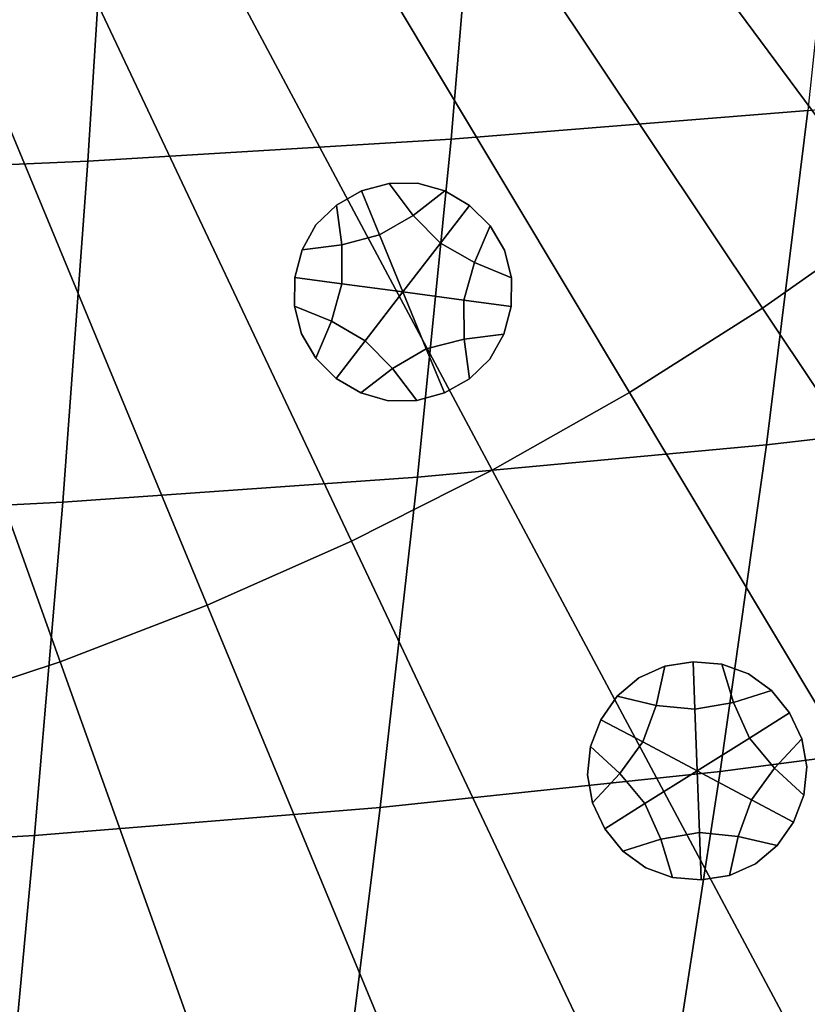
# Model space of a CAD drawing. Extents: x -15.2 to 15.8, y -48.5 to 0.
# Drawn here: x 1.6 to 2.9, y -44.4 to -42.9 of the extents above; entities that cross this region are included whole.
import ezdxf

# ---------------------------------------------------------------- set-up
doc = ezdxf.new("R2010")
doc.units = 0

msp = doc.modelspace()

# ---------------------------------------------------------------- linework, layer by layer
for points in [[(3.1861, -43.0428, 103.3152), (3.3728, -42.8818, 103.3152), (2.1325, -41.5133, 103.4877), (2.0145, -41.6151, 103.4877)], [(3.1861, -43.0428, 103.3152), (2.0145, -41.6151, 103.4877), (1.8916, -41.711, 103.4877), (2.9918, -43.1945, 103.3152)], [(2.9918, -43.1945, 103.3152), (1.8916, -41.711, 103.4877), (1.7642, -41.8008, 103.4877), (2.7903, -43.3364, 103.3152)], [(2.582, -43.4683, 103.3152), (2.7903, -43.3364, 103.3152), (1.7642, -41.8008, 103.4877), (1.6325, -41.8841, 103.4877)], [(2.3675, -43.5898, 103.3152), (2.582, -43.4683, 103.3152), (1.6325, -41.8841, 103.4877), (1.4969, -41.961, 103.4877)], [(2.3675, -43.5898, 103.3152), (1.4969, -41.961, 103.4877), (1.3577, -42.031, 103.4877), (2.1473, -43.7006, 103.3152)], [(2.1473, -43.7006, 103.3152), (1.3577, -42.031, 103.4877), (1.2152, -42.0942, 103.4877), (1.922, -43.8005, 103.3152)], [(1.692, -43.8892, 103.3152), (1.922, -43.8005, 103.3152), (1.2152, -42.0942, 103.4877), (1.0698, -42.1503, 103.4877)], [(1.4579, -43.9665, 103.3152), (1.692, -43.8892, 103.3152), (1.0698, -42.1503, 103.4877), (0.9218, -42.1992, 103.4877)], [(2.9171, -42.4945, 100.2327), (2.8609, -43.0275, 100.2659), (2.3031, -43.0721, 100.2418), (2.3485, -42.533, 100.2068)], [(1.7698, -42.5631, 100.1862), (2.3485, -42.533, 100.2068), (2.3031, -43.0721, 100.2418), (1.7355, -43.1068, 100.2227)], [(1.1837, -42.5846, 100.1712), (1.7698, -42.5631, 100.1862), (1.7355, -43.1068, 100.2227), (1.1608, -43.1317, 100.2088)], [(3.407, -42.9734, 100.2944), (3.3309, -43.4888, 100.3294), (2.7965, -43.5501, 100.3032), (2.8609, -43.0275, 100.2659)], [(2.8609, -43.0275, 100.2659), (2.7965, -43.5501, 100.3032), (2.2509, -43.6006, 100.2812), (2.3031, -43.0721, 100.2418)], [(1.7355, -43.1068, 100.2227), (2.3031, -43.0721, 100.2418), (2.2509, -43.6006, 100.2812), (1.6961, -43.6399, 100.2638)], [(1.1608, -43.1317, 100.2088), (1.7355, -43.1068, 100.2227), (1.6961, -43.6399, 100.2638), (1.1344, -43.6681, 100.2512)], [(2.1631, -43.1532, 100.4427), (2.2063, -43.1414, 100.4427), (2.2063, -43.1414, 100.6512), (2.1631, -43.1532, 100.6512)], [(2.1631, -43.1532, 100.6512), (2.2063, -43.1414, 100.6512), (2.2063, -43.1414, 100.8597), (2.1631, -43.1532, 100.8597)], [(2.1631, -43.1532, 100.4427), (2.1631, -43.1532, 100.2341), (2.2063, -43.1414, 100.2341), (2.2063, -43.1414, 100.4427)], [(2.1631, -43.1532, 100.2341), (2.1631, -43.1532, 100.0256), (2.2063, -43.1414, 100.0256), (2.2063, -43.1414, 100.2341)], [(2.1913, -43.222, 100.0256), (2.244, -43.1914, 100.0256), (2.2063, -43.1414, 100.0256), (2.1631, -43.1532, 100.0256)], [(2.2063, -43.1414, 100.4427), (2.2508, -43.141, 100.4427), (2.2508, -43.141, 100.6512), (2.2063, -43.1414, 100.6512)], [(2.2063, -43.1414, 100.6512), (2.2508, -43.141, 100.6512), (2.2508, -43.141, 100.8597), (2.2063, -43.1414, 100.8597)], [(2.2063, -43.1414, 100.4427), (2.2063, -43.1414, 100.2341), (2.2508, -43.141, 100.2341), (2.2508, -43.141, 100.4427)], [(2.2063, -43.1414, 100.2341), (2.2063, -43.1414, 100.0256), (2.2508, -43.141, 100.0256), (2.2508, -43.141, 100.2341)], [(2.244, -43.1914, 100.0256), (2.2936, -43.1532, 100.0256), (2.2508, -43.141, 100.0256), (2.2063, -43.1414, 100.0256)], [(2.2936, -43.1532, 100.4427), (2.2936, -43.1532, 100.6512), (2.2508, -43.141, 100.6512), (2.2508, -43.141, 100.4427)], [(2.2936, -43.1532, 100.6512), (2.2936, -43.1532, 100.8597), (2.2508, -43.141, 100.8597), (2.2508, -43.141, 100.6512)], [(2.2936, -43.1532, 100.4427), (2.2508, -43.141, 100.4427), (2.2508, -43.141, 100.2341), (2.2936, -43.1532, 100.2341)], [(2.2936, -43.1532, 100.2341), (2.2508, -43.141, 100.2341), (2.2508, -43.141, 100.0256), (2.2936, -43.1532, 100.0256)], [(2.1631, -43.1532, 100.4427), (2.1631, -43.1532, 100.6512), (2.124, -43.1752, 100.6512), (2.124, -43.1752, 100.4427)], [(2.1631, -43.1532, 100.6512), (2.1631, -43.1532, 100.8597), (2.124, -43.1752, 100.8597), (2.124, -43.1752, 100.6512)], [(2.1631, -43.1532, 100.4427), (2.124, -43.1752, 100.4427), (2.124, -43.1752, 100.2341), (2.1631, -43.1532, 100.2341)], [(2.1631, -43.1532, 100.2341), (2.124, -43.1752, 100.2341), (2.124, -43.1752, 100.0256), (2.1631, -43.1532, 100.0256)], [(2.1913, -43.222, 100.0256), (2.1631, -43.1532, 100.0256), (2.124, -43.1752, 100.0256), (2.1323, -43.2373, 100.0256)], [(2.2868, -43.2348, 100.0256), (2.3322, -43.176, 100.0256), (2.2936, -43.1532, 100.0256), (2.244, -43.1914, 100.0256)], [(2.3322, -43.176, 100.4427), (2.3322, -43.176, 100.6512), (2.2936, -43.1532, 100.6512), (2.2936, -43.1532, 100.4427)], [(2.3322, -43.176, 100.6512), (2.3322, -43.176, 100.8597), (2.2936, -43.1532, 100.8597), (2.2936, -43.1532, 100.6512)], [(2.3322, -43.176, 100.4427), (2.2936, -43.1532, 100.4427), (2.2936, -43.1532, 100.2341), (2.3322, -43.176, 100.2341)], [(2.3322, -43.176, 100.2341), (2.2936, -43.1532, 100.2341), (2.2936, -43.1532, 100.0256), (2.3322, -43.176, 100.0256)], [(2.1323, -43.2373, 100.0256), (2.124, -43.1752, 100.0256), (2.092, -43.2062, 100.0256), (2.0702, -43.245, 100.0256)], [(2.124, -43.1752, 100.4427), (2.124, -43.1752, 100.6512), (2.092, -43.2062, 100.6512), (2.092, -43.2062, 100.4427)], [(2.124, -43.1752, 100.6512), (2.124, -43.1752, 100.8597), (2.092, -43.2062, 100.8597), (2.092, -43.2062, 100.6512)], [(2.124, -43.1752, 100.4427), (2.092, -43.2062, 100.4427), (2.092, -43.2062, 100.2341), (2.124, -43.1752, 100.2341)], [(2.124, -43.1752, 100.2341), (2.092, -43.2062, 100.2341), (2.092, -43.2062, 100.0256), (2.124, -43.1752, 100.0256)], [(2.2868, -43.2348, 100.0256), (2.3396, -43.2652, 100.0256), (2.3641, -43.2075, 100.0256), (2.3322, -43.176, 100.0256)], [(2.3322, -43.176, 100.4427), (2.3641, -43.2075, 100.4427), (2.3641, -43.2075, 100.6512), (2.3322, -43.176, 100.6512)], [(2.3322, -43.176, 100.6512), (2.3641, -43.2075, 100.6512), (2.3641, -43.2075, 100.8597), (2.3322, -43.176, 100.8597)], [(2.3322, -43.176, 100.4427), (2.3322, -43.176, 100.2341), (2.3641, -43.2075, 100.2341), (2.3641, -43.2075, 100.4427)], [(2.3322, -43.176, 100.2341), (2.3322, -43.176, 100.0256), (2.3641, -43.2075, 100.0256), (2.3641, -43.2075, 100.2341)], [(2.2279, -43.3111, 100.0256), (2.2868, -43.2348, 100.0256), (2.244, -43.1914, 100.0256), (2.1913, -43.222, 100.0256)], [(2.9918, -43.1945, 103.3152), (2.7903, -43.3364, 103.3152), (3.6836, -44.6734, 103.1649), (3.9496, -44.486, 103.1649)], [(2.0702, -43.245, 100.4427), (2.092, -43.2062, 100.4427), (2.092, -43.2062, 100.6512), (2.0702, -43.245, 100.6512)], [(2.0702, -43.245, 100.6512), (2.092, -43.2062, 100.6512), (2.092, -43.2062, 100.8597), (2.0702, -43.245, 100.8597)], [(2.0702, -43.245, 100.4427), (2.0702, -43.245, 100.2341), (2.092, -43.2062, 100.2341), (2.092, -43.2062, 100.4427)], [(2.0702, -43.245, 100.2341), (2.0702, -43.245, 100.0256), (2.092, -43.2062, 100.0256), (2.092, -43.2062, 100.2341)], [(2.3396, -43.2652, 100.0256), (2.3975, -43.289, 100.0256), (2.3867, -43.2459, 100.0256), (2.3641, -43.2075, 100.0256)], [(2.3641, -43.2075, 100.4427), (2.3867, -43.2459, 100.4427), (2.3867, -43.2459, 100.6512), (2.3641, -43.2075, 100.6512)], [(2.3641, -43.2075, 100.6512), (2.3867, -43.2459, 100.6512), (2.3867, -43.2459, 100.8597), (2.3641, -43.2075, 100.8597)], [(2.3641, -43.2075, 100.4427), (2.3641, -43.2075, 100.2341), (2.3867, -43.2459, 100.2341), (2.3867, -43.2459, 100.4427)], [(2.3641, -43.2075, 100.2341), (2.3641, -43.2075, 100.0256), (2.3867, -43.2459, 100.0256), (2.3867, -43.2459, 100.2341)], [(2.2279, -43.3111, 100.0256), (2.1913, -43.222, 100.0256), (2.1323, -43.2373, 100.0256), (2.1324, -43.2982, 100.0256)], [(2.1324, -43.2982, 100.0256), (2.1323, -43.2373, 100.0256), (2.0702, -43.245, 100.0256), (2.0588, -43.2883, 100.0256)], [(2.2279, -43.3111, 100.0256), (2.3234, -43.3239, 100.0256), (2.3396, -43.2652, 100.0256), (2.2868, -43.2348, 100.0256)], [(2.0588, -43.2883, 100.4427), (2.0702, -43.245, 100.4427), (2.0702, -43.245, 100.6512), (2.0588, -43.2883, 100.6512)], [(2.0588, -43.2883, 100.6512), (2.0702, -43.245, 100.6512), (2.0702, -43.245, 100.8597), (2.0588, -43.2883, 100.8597)], [(2.0588, -43.2883, 100.4427), (2.0588, -43.2883, 100.2341), (2.0702, -43.245, 100.2341), (2.0702, -43.245, 100.4427)], [(2.0588, -43.2883, 100.2341), (2.0588, -43.2883, 100.0256), (2.0702, -43.245, 100.0256), (2.0702, -43.245, 100.2341)], [(2.3975, -43.289, 100.4427), (2.3975, -43.289, 100.6512), (2.3867, -43.2459, 100.6512), (2.3867, -43.2459, 100.4427)], [(2.3975, -43.289, 100.6512), (2.3975, -43.289, 100.8597), (2.3867, -43.2459, 100.8597), (2.3867, -43.2459, 100.6512)], [(2.3975, -43.289, 100.4427), (2.3867, -43.2459, 100.4427), (2.3867, -43.2459, 100.2341), (2.3975, -43.289, 100.2341)], [(2.3975, -43.289, 100.2341), (2.3867, -43.2459, 100.2341), (2.3867, -43.2459, 100.0256), (2.3975, -43.289, 100.0256)], [(2.3234, -43.3239, 100.0256), (2.397, -43.3339, 100.0256), (2.3975, -43.289, 100.0256), (2.3396, -43.2652, 100.0256)], [(2.0588, -43.2883, 100.4427), (2.0588, -43.2883, 100.6512), (2.0583, -43.3332, 100.6512), (2.0583, -43.3332, 100.4427)], [(2.0588, -43.2883, 100.6512), (2.0588, -43.2883, 100.8597), (2.0583, -43.3332, 100.8597), (2.0583, -43.3332, 100.6512)], [(2.0588, -43.2883, 100.4427), (2.0583, -43.3332, 100.4427), (2.0583, -43.3332, 100.2341), (2.0588, -43.2883, 100.2341)], [(2.0588, -43.2883, 100.2341), (2.0583, -43.3332, 100.2341), (2.0583, -43.3332, 100.0256), (2.0588, -43.2883, 100.0256)], [(2.1324, -43.2982, 100.0256), (2.0588, -43.2883, 100.0256), (2.0583, -43.3332, 100.0256), (2.1162, -43.357, 100.0256)], [(2.397, -43.3339, 100.4427), (2.397, -43.3339, 100.6512), (2.3975, -43.289, 100.6512), (2.3975, -43.289, 100.4427)], [(2.397, -43.3339, 100.6512), (2.397, -43.3339, 100.8597), (2.3975, -43.289, 100.8597), (2.3975, -43.289, 100.6512)], [(2.397, -43.3339, 100.4427), (2.3975, -43.289, 100.4427), (2.3975, -43.289, 100.2341), (2.397, -43.3339, 100.2341)], [(2.397, -43.3339, 100.2341), (2.3975, -43.289, 100.2341), (2.3975, -43.289, 100.0256), (2.397, -43.3339, 100.0256)], [(2.2279, -43.3111, 100.0256), (2.1324, -43.2982, 100.0256), (2.1162, -43.357, 100.0256), (2.169, -43.3874, 100.0256)], [(2.2279, -43.3111, 100.0256), (2.169, -43.3874, 100.0256), (2.2118, -43.4308, 100.0256), (2.2645, -43.4002, 100.0256)], [(2.2279, -43.3111, 100.0256), (2.2645, -43.4002, 100.0256), (2.3235, -43.3849, 100.0256), (2.3234, -43.3239, 100.0256)], [(2.0583, -43.3332, 100.4427), (2.0583, -43.3332, 100.6512), (2.0691, -43.3763, 100.6512), (2.0691, -43.3763, 100.4427)], [(2.0583, -43.3332, 100.6512), (2.0583, -43.3332, 100.8597), (2.0691, -43.3763, 100.8597), (2.0691, -43.3763, 100.6512)], [(2.0583, -43.3332, 100.4427), (2.0691, -43.3763, 100.4427), (2.0691, -43.3763, 100.2341), (2.0583, -43.3332, 100.2341)], [(2.0583, -43.3332, 100.2341), (2.0691, -43.3763, 100.2341), (2.0691, -43.3763, 100.0256), (2.0583, -43.3332, 100.0256)], [(2.1162, -43.357, 100.0256), (2.0583, -43.3332, 100.0256), (2.0691, -43.3763, 100.0256), (2.0918, -43.4146, 100.0256)], [(2.3234, -43.3239, 100.0256), (2.3235, -43.3849, 100.0256), (2.3857, -43.3772, 100.0256), (2.397, -43.3339, 100.0256)], [(2.397, -43.3339, 100.4427), (2.3857, -43.3772, 100.4427), (2.3857, -43.3772, 100.6512), (2.397, -43.3339, 100.6512)], [(2.397, -43.3339, 100.6512), (2.3857, -43.3772, 100.6512), (2.3857, -43.3772, 100.8597), (2.397, -43.3339, 100.8597)], [(2.397, -43.3339, 100.4427), (2.397, -43.3339, 100.2341), (2.3857, -43.3772, 100.2341), (2.3857, -43.3772, 100.4427)], [(2.397, -43.3339, 100.2341), (2.397, -43.3339, 100.0256), (2.3857, -43.3772, 100.0256), (2.3857, -43.3772, 100.2341)], [(2.582, -43.4683, 103.3152), (3.4086, -44.8474, 103.1649), (3.6836, -44.6734, 103.1649), (2.7903, -43.3364, 103.3152)], [(2.169, -43.3874, 100.0256), (2.1162, -43.357, 100.0256), (2.0918, -43.4146, 100.0256), (2.1236, -43.4462, 100.0256)], [(2.0918, -43.4146, 100.4427), (2.0691, -43.3763, 100.4427), (2.0691, -43.3763, 100.6512), (2.0918, -43.4146, 100.6512)], [(2.0918, -43.4146, 100.6512), (2.0691, -43.3763, 100.6512), (2.0691, -43.3763, 100.8597), (2.0918, -43.4146, 100.8597)], [(2.0918, -43.4146, 100.4427), (2.0918, -43.4146, 100.2341), (2.0691, -43.3763, 100.2341), (2.0691, -43.3763, 100.4427)], [(2.0918, -43.4146, 100.2341), (2.0918, -43.4146, 100.0256), (2.0691, -43.3763, 100.0256), (2.0691, -43.3763, 100.2341)], [(2.3235, -43.3849, 100.0256), (2.3318, -43.447, 100.0256), (2.3638, -43.416, 100.0256), (2.3857, -43.3772, 100.0256)], [(2.3857, -43.3772, 100.4427), (2.3638, -43.416, 100.4427), (2.3638, -43.416, 100.6512), (2.3857, -43.3772, 100.6512)], [(2.3857, -43.3772, 100.6512), (2.3638, -43.416, 100.6512), (2.3638, -43.416, 100.8597), (2.3857, -43.3772, 100.8597)], [(2.3857, -43.3772, 100.4427), (2.3857, -43.3772, 100.2341), (2.3638, -43.416, 100.2341), (2.3638, -43.416, 100.4427)], [(2.3857, -43.3772, 100.2341), (2.3857, -43.3772, 100.0256), (2.3638, -43.416, 100.0256), (2.3638, -43.416, 100.2341)], [(2.169, -43.3874, 100.0256), (2.1236, -43.4462, 100.0256), (2.1622, -43.469, 100.0256), (2.2118, -43.4308, 100.0256)], [(2.2645, -43.4002, 100.0256), (2.2928, -43.469, 100.0256), (2.3318, -43.447, 100.0256), (2.3235, -43.3849, 100.0256)], [(2.2645, -43.4002, 100.0256), (2.2118, -43.4308, 100.0256), (2.2495, -43.4808, 100.0256), (2.2928, -43.469, 100.0256)], [(2.1236, -43.4462, 100.4427), (2.0918, -43.4146, 100.4427), (2.0918, -43.4146, 100.6512), (2.1236, -43.4462, 100.6512)], [(2.1236, -43.4462, 100.6512), (2.0918, -43.4146, 100.6512), (2.0918, -43.4146, 100.8597), (2.1236, -43.4462, 100.8597)], [(2.1236, -43.4462, 100.4427), (2.1236, -43.4462, 100.2341), (2.0918, -43.4146, 100.2341), (2.0918, -43.4146, 100.4427)], [(2.1236, -43.4462, 100.2341), (2.1236, -43.4462, 100.0256), (2.0918, -43.4146, 100.0256), (2.0918, -43.4146, 100.2341)], [(2.3318, -43.447, 100.4427), (2.3318, -43.447, 100.6512), (2.3638, -43.416, 100.6512), (2.3638, -43.416, 100.4427)], [(2.3318, -43.447, 100.6512), (2.3318, -43.447, 100.8597), (2.3638, -43.416, 100.8597), (2.3638, -43.416, 100.6512)], [(2.3318, -43.447, 100.4427), (2.3638, -43.416, 100.4427), (2.3638, -43.416, 100.2341), (2.3318, -43.447, 100.2341)], [(2.3318, -43.447, 100.2341), (2.3638, -43.416, 100.2341), (2.3638, -43.416, 100.0256), (2.3318, -43.447, 100.0256)], [(2.2118, -43.4308, 100.0256), (2.1622, -43.469, 100.0256), (2.205, -43.4812, 100.0256), (2.2495, -43.4808, 100.0256)], [(2.1236, -43.4462, 100.4427), (2.1236, -43.4462, 100.6512), (2.1622, -43.469, 100.6512), (2.1622, -43.469, 100.4427)], [(2.1236, -43.4462, 100.6512), (2.1236, -43.4462, 100.8597), (2.1622, -43.469, 100.8597), (2.1622, -43.469, 100.6512)], [(2.1236, -43.4462, 100.4427), (2.1622, -43.469, 100.4427), (2.1622, -43.469, 100.2341), (2.1236, -43.4462, 100.2341)], [(2.1236, -43.4462, 100.2341), (2.1622, -43.469, 100.2341), (2.1622, -43.469, 100.0256), (2.1236, -43.4462, 100.0256)], [(2.2928, -43.469, 100.4427), (2.2928, -43.469, 100.6512), (2.3318, -43.447, 100.6512), (2.3318, -43.447, 100.4427)], [(2.2928, -43.469, 100.6512), (2.2928, -43.469, 100.8597), (2.3318, -43.447, 100.8597), (2.3318, -43.447, 100.6512)], [(2.2928, -43.469, 100.4427), (2.3318, -43.447, 100.4427), (2.3318, -43.447, 100.2341), (2.2928, -43.469, 100.2341)], [(2.2928, -43.469, 100.2341), (2.3318, -43.447, 100.2341), (2.3318, -43.447, 100.0256), (2.2928, -43.469, 100.0256)], [(2.1622, -43.469, 100.4427), (2.1622, -43.469, 100.6512), (2.205, -43.4812, 100.6512), (2.205, -43.4812, 100.4427)], [(2.1622, -43.469, 100.6512), (2.1622, -43.469, 100.8597), (2.205, -43.4812, 100.8597), (2.205, -43.4812, 100.6512)], [(2.1622, -43.469, 100.4427), (2.205, -43.4812, 100.4427), (2.205, -43.4812, 100.2341), (2.1622, -43.469, 100.2341)], [(2.1622, -43.469, 100.2341), (2.205, -43.4812, 100.2341), (2.205, -43.4812, 100.0256), (2.1622, -43.469, 100.0256)], [(2.2928, -43.469, 100.4427), (2.2495, -43.4808, 100.4427), (2.2495, -43.4808, 100.6512), (2.2928, -43.469, 100.6512)], [(2.2928, -43.469, 100.6512), (2.2495, -43.4808, 100.6512), (2.2495, -43.4808, 100.8597), (2.2928, -43.469, 100.8597)], [(2.2928, -43.469, 100.4427), (2.2928, -43.469, 100.2341), (2.2495, -43.4808, 100.2341), (2.2495, -43.4808, 100.4427)], [(2.2928, -43.469, 100.2341), (2.2928, -43.469, 100.0256), (2.2495, -43.4808, 100.0256), (2.2495, -43.4808, 100.2341)], [(2.3675, -43.5898, 103.3152), (3.1255, -45.0078, 103.1649), (3.4086, -44.8474, 103.1649), (2.582, -43.4683, 103.3152)], [(2.2495, -43.4808, 100.4427), (2.205, -43.4812, 100.4427), (2.205, -43.4812, 100.6512), (2.2495, -43.4808, 100.6512)], [(2.2495, -43.4808, 100.6512), (2.205, -43.4812, 100.6512), (2.205, -43.4812, 100.8597), (2.2495, -43.4808, 100.8597)], [(2.2495, -43.4808, 100.4427), (2.2495, -43.4808, 100.2341), (2.205, -43.4812, 100.2341), (2.205, -43.4812, 100.4427)], [(2.2495, -43.4808, 100.2341), (2.2495, -43.4808, 100.0256), (2.205, -43.4812, 100.0256), (2.205, -43.4812, 100.2341)], [(3.2452, -43.9925, 100.3679), (2.724, -44.0607, 100.3446), (2.7965, -43.5501, 100.3032), (3.3309, -43.4888, 100.3294)], [(2.724, -44.0607, 100.3446), (2.1922, -44.1168, 100.3249), (2.2509, -43.6006, 100.2812), (2.7965, -43.5501, 100.3032)], [(2.3675, -43.5898, 103.3152), (2.1473, -43.7006, 103.3152), (2.8348, -45.1542, 103.1649), (3.1255, -45.0078, 103.1649)], [(1.6517, -44.1606, 100.3094), (1.6961, -43.6399, 100.2638), (2.2509, -43.6006, 100.2812), (2.1922, -44.1168, 100.3249)], [(1.1046, -44.1919, 100.2981), (1.1344, -43.6681, 100.2512), (1.6961, -43.6399, 100.2638), (1.6517, -44.1606, 100.3094)], [(2.1473, -43.7006, 103.3152), (1.922, -43.8005, 103.3152), (2.5373, -45.2861, 103.1649), (2.8348, -45.1542, 103.1649)], [(1.692, -43.8892, 103.3152), (2.2337, -45.4032, 103.1649), (2.5373, -45.2861, 103.1649), (1.922, -43.8005, 103.3152)], [(1.4579, -43.9665, 103.3152), (1.9247, -45.5052, 103.1649), (2.2337, -45.4032, 103.1649), (1.692, -43.8892, 103.3152)], [(2.6845, -43.9633, 100.1228), (2.6818, -43.8891, 100.1228), (2.6376, -43.8962, 100.1228), (2.6239, -43.9573, 100.1228)], [(2.6818, -43.8891, 100.5398), (2.6818, -43.8891, 100.7484), (2.6376, -43.8962, 100.7484), (2.6376, -43.8962, 100.5398)], [(2.6818, -43.8891, 100.7484), (2.6818, -43.8891, 100.9569), (2.6376, -43.8962, 100.9569), (2.6376, -43.8962, 100.7484)], [(2.6818, -43.8891, 100.5398), (2.6376, -43.8962, 100.5398), (2.6376, -43.8962, 100.3313), (2.6818, -43.8891, 100.3313)], [(2.6818, -43.8891, 100.3313), (2.6376, -43.8962, 100.3313), (2.6376, -43.8962, 100.1228), (2.6818, -43.8891, 100.1228)], [(2.6818, -43.8891, 100.5398), (2.7265, -43.893, 100.5398), (2.7265, -43.893, 100.7484), (2.6818, -43.8891, 100.7484)], [(2.6818, -43.8891, 100.7484), (2.7265, -43.893, 100.7484), (2.7265, -43.893, 100.9569), (2.6818, -43.8891, 100.9569)], [(2.6818, -43.8891, 100.5398), (2.6818, -43.8891, 100.3313), (2.7265, -43.893, 100.3313), (2.7265, -43.893, 100.5398)], [(2.6818, -43.8891, 100.3313), (2.6818, -43.8891, 100.1228), (2.7265, -43.893, 100.1228), (2.7265, -43.893, 100.3313)], [(2.6845, -43.9633, 100.1228), (2.7446, -43.9529, 100.1228), (2.7265, -43.893, 100.1228), (2.6818, -43.8891, 100.1228)], [(2.6239, -43.9573, 100.1228), (2.6376, -43.8962, 100.1228), (2.5969, -43.9142, 100.1228), (2.5629, -43.9429, 100.1228)], [(2.6376, -43.8962, 100.5398), (2.6376, -43.8962, 100.7484), (2.5969, -43.9142, 100.7484), (2.5969, -43.9142, 100.5398)], [(2.6376, -43.8962, 100.7484), (2.6376, -43.8962, 100.9569), (2.5969, -43.9142, 100.9569), (2.5969, -43.9142, 100.7484)], [(2.6376, -43.8962, 100.5398), (2.5969, -43.9142, 100.5398), (2.5969, -43.9142, 100.3313), (2.6376, -43.8962, 100.3313)], [(2.6376, -43.8962, 100.3313), (2.5969, -43.9142, 100.3313), (2.5969, -43.9142, 100.1228), (2.6376, -43.8962, 100.1228)], [(2.7265, -43.893, 100.5398), (2.7684, -43.908, 100.5398), (2.7684, -43.908, 100.7484), (2.7265, -43.893, 100.7484)], [(2.7265, -43.893, 100.7484), (2.7684, -43.908, 100.7484), (2.7684, -43.908, 100.9569), (2.7265, -43.893, 100.9569)], [(2.7265, -43.893, 100.5398), (2.7265, -43.893, 100.3313), (2.7684, -43.908, 100.3313), (2.7684, -43.908, 100.5398)], [(2.7265, -43.893, 100.3313), (2.7265, -43.893, 100.1228), (2.7684, -43.908, 100.1228), (2.7684, -43.908, 100.3313)], [(2.7446, -43.9529, 100.1228), (2.8043, -43.9342, 100.1228), (2.7684, -43.908, 100.1228), (2.7265, -43.893, 100.1228)], [(2.5629, -43.9429, 100.5398), (2.5969, -43.9142, 100.5398), (2.5969, -43.9142, 100.7484), (2.5629, -43.9429, 100.7484)], [(2.5629, -43.9429, 100.7484), (2.5969, -43.9142, 100.7484), (2.5969, -43.9142, 100.9569), (2.5629, -43.9429, 100.9569)], [(2.5629, -43.9429, 100.5398), (2.5629, -43.9429, 100.3313), (2.5969, -43.9142, 100.3313), (2.5969, -43.9142, 100.5398)], [(2.5629, -43.9429, 100.3313), (2.5629, -43.9429, 100.1228), (2.5969, -43.9142, 100.1228), (2.5969, -43.9142, 100.3313)], [(2.8043, -43.9342, 100.5398), (2.8043, -43.9342, 100.7484), (2.7684, -43.908, 100.7484), (2.7684, -43.908, 100.5398)], [(2.8043, -43.9342, 100.7484), (2.8043, -43.9342, 100.9569), (2.7684, -43.908, 100.9569), (2.7684, -43.908, 100.7484)], [(2.8043, -43.9342, 100.5398), (2.7684, -43.908, 100.5398), (2.7684, -43.908, 100.3313), (2.8043, -43.9342, 100.3313)], [(2.8043, -43.9342, 100.3313), (2.7684, -43.908, 100.3313), (2.7684, -43.908, 100.1228), (2.8043, -43.9342, 100.1228)], [(2.7696, -44.0085, 100.1228), (2.8326, -43.969, 100.1228), (2.8043, -43.9342, 100.1228), (2.7446, -43.9529, 100.1228)], [(2.8326, -43.969, 100.5398), (2.8326, -43.969, 100.7484), (2.8043, -43.9342, 100.7484), (2.8043, -43.9342, 100.5398)], [(2.8326, -43.969, 100.7484), (2.8326, -43.969, 100.9569), (2.8043, -43.9342, 100.9569), (2.8043, -43.9342, 100.7484)], [(2.8326, -43.969, 100.5398), (2.8043, -43.9342, 100.5398), (2.8043, -43.9342, 100.3313), (2.8326, -43.969, 100.3313)], [(2.8326, -43.969, 100.3313), (2.8043, -43.9342, 100.3313), (2.8043, -43.9342, 100.1228), (2.8326, -43.969, 100.1228)], [(2.5372, -43.9797, 100.5398), (2.5629, -43.9429, 100.5398), (2.5629, -43.9429, 100.7484), (2.5372, -43.9797, 100.7484)], [(2.5372, -43.9797, 100.7484), (2.5629, -43.9429, 100.7484), (2.5629, -43.9429, 100.9569), (2.5372, -43.9797, 100.9569)], [(2.5372, -43.9797, 100.5398), (2.5372, -43.9797, 100.3313), (2.5629, -43.9429, 100.3313), (2.5629, -43.9429, 100.5398)], [(2.5372, -43.9797, 100.3313), (2.5372, -43.9797, 100.1228), (2.5629, -43.9429, 100.1228), (2.5629, -43.9429, 100.3313)], [(2.6029, -44.0145, 100.1228), (2.6239, -43.9573, 100.1228), (2.5629, -43.9429, 100.1228), (2.5372, -43.9797, 100.1228)], [(1.4579, -43.9665, 103.3152), (1.2203, -44.0323, 103.3152), (1.611, -45.592, 103.1649), (1.9247, -45.5052, 103.1649)], [(2.688, -44.0596, 100.1228), (2.6845, -43.9633, 100.1228), (2.6239, -43.9573, 100.1228), (2.6029, -44.0145, 100.1228)], [(2.688, -44.0596, 100.1228), (2.7696, -44.0085, 100.1228), (2.7446, -43.9529, 100.1228), (2.6845, -43.9633, 100.1228)], [(2.5372, -43.9797, 100.5398), (2.5372, -43.9797, 100.7484), (2.5212, -44.0216, 100.7484), (2.5212, -44.0216, 100.5398)], [(2.5372, -43.9797, 100.7484), (2.5372, -43.9797, 100.9569), (2.5212, -44.0216, 100.9569), (2.5212, -44.0216, 100.7484)], [(2.5372, -43.9797, 100.5398), (2.5212, -44.0216, 100.5398), (2.5212, -44.0216, 100.3313), (2.5372, -43.9797, 100.3313)], [(2.5372, -43.9797, 100.3313), (2.5212, -44.0216, 100.3313), (2.5212, -44.0216, 100.1228), (2.5372, -43.9797, 100.1228)], [(2.6029, -44.0145, 100.1228), (2.5372, -43.9797, 100.1228), (2.5212, -44.0216, 100.1228), (2.5673, -44.064, 100.1228)], [(2.7696, -44.0085, 100.1228), (2.8087, -44.0553, 100.1228), (2.8516, -44.0096, 100.1228), (2.8326, -43.969, 100.1228)], [(2.8326, -43.969, 100.5398), (2.8516, -44.0096, 100.5398), (2.8516, -44.0096, 100.7484), (2.8326, -43.969, 100.7484)], [(2.8326, -43.969, 100.7484), (2.8516, -44.0096, 100.7484), (2.8516, -44.0096, 100.9569), (2.8326, -43.969, 100.9569)], [(2.8326, -43.969, 100.5398), (2.8326, -43.969, 100.3313), (2.8516, -44.0096, 100.3313), (2.8516, -44.0096, 100.5398)], [(2.8326, -43.969, 100.3313), (2.8326, -43.969, 100.1228), (2.8516, -44.0096, 100.1228), (2.8516, -44.0096, 100.3313)], [(3.153, -44.492, 100.4106), (2.6459, -44.5669, 100.3904), (2.724, -44.0607, 100.3446), (3.2452, -43.9925, 100.3679)], [(2.688, -44.0596, 100.1228), (2.7731, -44.1047, 100.1228), (2.8087, -44.0553, 100.1228), (2.7696, -44.0085, 100.1228)], [(2.8087, -44.0553, 100.1228), (2.8548, -44.0977, 100.1228), (2.8595, -44.0534, 100.1228), (2.8516, -44.0096, 100.1228)], [(2.8516, -44.0096, 100.5398), (2.8595, -44.0534, 100.5398), (2.8595, -44.0534, 100.7484), (2.8516, -44.0096, 100.7484)], [(2.8516, -44.0096, 100.7484), (2.8595, -44.0534, 100.7484), (2.8595, -44.0534, 100.9569), (2.8516, -44.0096, 100.9569)], [(2.8516, -44.0096, 100.5398), (2.8516, -44.0096, 100.3313), (2.8595, -44.0534, 100.3313), (2.8595, -44.0534, 100.5398)], [(2.8516, -44.0096, 100.3313), (2.8516, -44.0096, 100.1228), (2.8595, -44.0534, 100.1228), (2.8595, -44.0534, 100.3313)], [(2.5212, -44.0216, 100.5398), (2.5212, -44.0216, 100.7484), (2.5165, -44.0658, 100.7484), (2.5165, -44.0658, 100.5398)], [(2.5212, -44.0216, 100.7484), (2.5212, -44.0216, 100.9569), (2.5165, -44.0658, 100.9569), (2.5165, -44.0658, 100.7484)], [(2.5212, -44.0216, 100.5398), (2.5165, -44.0658, 100.5398), (2.5165, -44.0658, 100.3313), (2.5212, -44.0216, 100.3313)], [(2.5212, -44.0216, 100.3313), (2.5165, -44.0658, 100.3313), (2.5165, -44.0658, 100.1228), (2.5212, -44.0216, 100.1228)], [(2.5673, -44.064, 100.1228), (2.5212, -44.0216, 100.1228), (2.5165, -44.0658, 100.1228), (2.5244, -44.1096, 100.1228)], [(2.688, -44.0596, 100.1228), (2.6029, -44.0145, 100.1228), (2.5673, -44.064, 100.1228), (2.6064, -44.1108, 100.1228)], [(2.688, -44.0596, 100.1228), (2.6064, -44.1108, 100.1228), (2.6314, -44.1663, 100.1228), (2.6915, -44.1559, 100.1228)], [(2.688, -44.0596, 100.1228), (2.6915, -44.1559, 100.1228), (2.7521, -44.162, 100.1228), (2.7731, -44.1047, 100.1228)], [(2.7731, -44.1047, 100.1228), (2.8388, -44.1396, 100.1228), (2.8548, -44.0977, 100.1228), (2.8087, -44.0553, 100.1228)], [(2.8548, -44.0977, 100.5398), (2.8548, -44.0977, 100.7484), (2.8595, -44.0534, 100.7484), (2.8595, -44.0534, 100.5398)], [(2.8548, -44.0977, 100.7484), (2.8548, -44.0977, 100.9569), (2.8595, -44.0534, 100.9569), (2.8595, -44.0534, 100.7484)], [(2.8548, -44.0977, 100.5398), (2.8595, -44.0534, 100.5398), (2.8595, -44.0534, 100.3313), (2.8548, -44.0977, 100.3313)], [(2.8548, -44.0977, 100.3313), (2.8595, -44.0534, 100.3313), (2.8595, -44.0534, 100.1228), (2.8548, -44.0977, 100.1228)], [(2.6459, -44.5669, 100.3904), (2.1289, -44.6286, 100.3732), (2.1922, -44.1168, 100.3249), (2.724, -44.0607, 100.3446)], [(2.5244, -44.1096, 100.5398), (2.5165, -44.0658, 100.5398), (2.5165, -44.0658, 100.7484), (2.5244, -44.1096, 100.7484)], [(2.5244, -44.1096, 100.7484), (2.5165, -44.0658, 100.7484), (2.5165, -44.0658, 100.9569), (2.5244, -44.1096, 100.9569)], [(2.5244, -44.1096, 100.5398), (2.5244, -44.1096, 100.3313), (2.5165, -44.0658, 100.3313), (2.5165, -44.0658, 100.5398)], [(2.5244, -44.1096, 100.3313), (2.5244, -44.1096, 100.1228), (2.5165, -44.0658, 100.1228), (2.5165, -44.0658, 100.3313)], [(2.6064, -44.1108, 100.1228), (2.5673, -44.064, 100.1228), (2.5244, -44.1096, 100.1228), (2.5434, -44.1502, 100.1228)], [(2.7731, -44.1047, 100.1228), (2.7521, -44.162, 100.1228), (2.8131, -44.1763, 100.1228), (2.8388, -44.1396, 100.1228)], [(2.8388, -44.1396, 100.5398), (2.8388, -44.1396, 100.7484), (2.8548, -44.0977, 100.7484), (2.8548, -44.0977, 100.5398)], [(2.8388, -44.1396, 100.7484), (2.8388, -44.1396, 100.9569), (2.8548, -44.0977, 100.9569), (2.8548, -44.0977, 100.7484)], [(2.8388, -44.1396, 100.5398), (2.8548, -44.0977, 100.5398), (2.8548, -44.0977, 100.3313), (2.8388, -44.1396, 100.3313)], [(2.8388, -44.1396, 100.3313), (2.8548, -44.0977, 100.3313), (2.8548, -44.0977, 100.1228), (2.8388, -44.1396, 100.1228)], [(1.6037, -44.6767, 100.3597), (1.6517, -44.1606, 100.3094), (2.1922, -44.1168, 100.3249), (2.1289, -44.6286, 100.3732)], [(2.5434, -44.1502, 100.5398), (2.5244, -44.1096, 100.5398), (2.5244, -44.1096, 100.7484), (2.5434, -44.1502, 100.7484)], [(2.5434, -44.1502, 100.7484), (2.5244, -44.1096, 100.7484), (2.5244, -44.1096, 100.9569), (2.5434, -44.1502, 100.9569)], [(2.5434, -44.1502, 100.5398), (2.5434, -44.1502, 100.3313), (2.5244, -44.1096, 100.3313), (2.5244, -44.1096, 100.5398)], [(2.5434, -44.1502, 100.3313), (2.5434, -44.1502, 100.1228), (2.5244, -44.1096, 100.1228), (2.5244, -44.1096, 100.3313)], [(2.6064, -44.1108, 100.1228), (2.5434, -44.1502, 100.1228), (2.5717, -44.185, 100.1228), (2.6314, -44.1663, 100.1228)], [(2.5434, -44.1502, 100.5398), (2.5434, -44.1502, 100.7484), (2.5717, -44.185, 100.7484), (2.5717, -44.185, 100.5398)], [(2.5434, -44.1502, 100.7484), (2.5434, -44.1502, 100.9569), (2.5717, -44.185, 100.9569), (2.5717, -44.185, 100.7484)], [(2.5434, -44.1502, 100.5398), (2.5717, -44.185, 100.5398), (2.5717, -44.185, 100.3313), (2.5434, -44.1502, 100.3313)], [(2.5434, -44.1502, 100.3313), (2.5717, -44.185, 100.3313), (2.5717, -44.185, 100.1228), (2.5434, -44.1502, 100.1228)], [(2.8388, -44.1396, 100.5398), (2.8131, -44.1763, 100.5398), (2.8131, -44.1763, 100.7484), (2.8388, -44.1396, 100.7484)], [(2.8388, -44.1396, 100.7484), (2.8131, -44.1763, 100.7484), (2.8131, -44.1763, 100.9569), (2.8388, -44.1396, 100.9569)], [(2.8388, -44.1396, 100.5398), (2.8388, -44.1396, 100.3313), (2.8131, -44.1763, 100.3313), (2.8131, -44.1763, 100.5398)], [(2.8388, -44.1396, 100.3313), (2.8388, -44.1396, 100.1228), (2.8131, -44.1763, 100.1228), (2.8131, -44.1763, 100.3313)], [(1.0725, -44.7112, 100.3499), (1.1046, -44.1919, 100.2981), (1.6517, -44.1606, 100.3094), (1.6037, -44.6767, 100.3597)], [(2.6314, -44.1663, 100.1228), (2.5717, -44.185, 100.1228), (2.6076, -44.2113, 100.1228), (2.6495, -44.2263, 100.1228)], [(2.6915, -44.1559, 100.1228), (2.6314, -44.1663, 100.1228), (2.6495, -44.2263, 100.1228), (2.6942, -44.2302, 100.1228)], [(2.6915, -44.1559, 100.1228), (2.6942, -44.2302, 100.1228), (2.7384, -44.2231, 100.1228), (2.7521, -44.162, 100.1228)], [(2.7521, -44.162, 100.1228), (2.7384, -44.2231, 100.1228), (2.7791, -44.2051, 100.1228), (2.8131, -44.1763, 100.1228)], [(2.8131, -44.1763, 100.5398), (2.7791, -44.2051, 100.5398), (2.7791, -44.2051, 100.7484), (2.8131, -44.1763, 100.7484)], [(2.8131, -44.1763, 100.7484), (2.7791, -44.2051, 100.7484), (2.7791, -44.2051, 100.9569), (2.8131, -44.1763, 100.9569)], [(2.8131, -44.1763, 100.5398), (2.8131, -44.1763, 100.3313), (2.7791, -44.2051, 100.3313), (2.7791, -44.2051, 100.5398)], [(2.8131, -44.1763, 100.3313), (2.8131, -44.1763, 100.1228), (2.7791, -44.2051, 100.1228), (2.7791, -44.2051, 100.3313)], [(2.5717, -44.185, 100.5398), (2.5717, -44.185, 100.7484), (2.6076, -44.2113, 100.7484), (2.6076, -44.2113, 100.5398)], [(2.5717, -44.185, 100.7484), (2.5717, -44.185, 100.9569), (2.6076, -44.2113, 100.9569), (2.6076, -44.2113, 100.7484)], [(2.5717, -44.185, 100.5398), (2.6076, -44.2113, 100.5398), (2.6076, -44.2113, 100.3313), (2.5717, -44.185, 100.3313)], [(2.5717, -44.185, 100.3313), (2.6076, -44.2113, 100.3313), (2.6076, -44.2113, 100.1228), (2.5717, -44.185, 100.1228)], [(2.6495, -44.2263, 100.5398), (2.6076, -44.2113, 100.5398), (2.6076, -44.2113, 100.7484), (2.6495, -44.2263, 100.7484)], [(2.6495, -44.2263, 100.7484), (2.6076, -44.2113, 100.7484), (2.6076, -44.2113, 100.9569), (2.6495, -44.2263, 100.9569)], [(2.6495, -44.2263, 100.5398), (2.6495, -44.2263, 100.3313), (2.6076, -44.2113, 100.3313), (2.6076, -44.2113, 100.5398)], [(2.6495, -44.2263, 100.3313), (2.6495, -44.2263, 100.1228), (2.6076, -44.2113, 100.1228), (2.6076, -44.2113, 100.3313)], [(2.7384, -44.2231, 100.5398), (2.7384, -44.2231, 100.7484), (2.7791, -44.2051, 100.7484), (2.7791, -44.2051, 100.5398)], [(2.7384, -44.2231, 100.7484), (2.7384, -44.2231, 100.9569), (2.7791, -44.2051, 100.9569), (2.7791, -44.2051, 100.7484)], [(2.7384, -44.2231, 100.5398), (2.7791, -44.2051, 100.5398), (2.7791, -44.2051, 100.3313), (2.7384, -44.2231, 100.3313)], [(2.7384, -44.2231, 100.3313), (2.7791, -44.2051, 100.3313), (2.7791, -44.2051, 100.1228), (2.7384, -44.2231, 100.1228)], [(2.6942, -44.2302, 100.5398), (2.6495, -44.2263, 100.5398), (2.6495, -44.2263, 100.7484), (2.6942, -44.2302, 100.7484)], [(2.6942, -44.2302, 100.7484), (2.6495, -44.2263, 100.7484), (2.6495, -44.2263, 100.9569), (2.6942, -44.2302, 100.9569)], [(2.6942, -44.2302, 100.5398), (2.6942, -44.2302, 100.3313), (2.6495, -44.2263, 100.3313), (2.6495, -44.2263, 100.5398)], [(2.6942, -44.2302, 100.3313), (2.6942, -44.2302, 100.1228), (2.6495, -44.2263, 100.1228), (2.6495, -44.2263, 100.3313)], [(2.6942, -44.2302, 100.5398), (2.6942, -44.2302, 100.7484), (2.7384, -44.2231, 100.7484), (2.7384, -44.2231, 100.5398)], [(2.6942, -44.2302, 100.7484), (2.6942, -44.2302, 100.9569), (2.7384, -44.2231, 100.9569), (2.7384, -44.2231, 100.7484)], [(2.6942, -44.2302, 100.5398), (2.7384, -44.2231, 100.5398), (2.7384, -44.2231, 100.3313), (2.6942, -44.2302, 100.3313)], [(2.6942, -44.2302, 100.3313), (2.7384, -44.2231, 100.3313), (2.7384, -44.2231, 100.1228), (2.6942, -44.2302, 100.1228)]]:
    msp.add_3dface(points)

doc.saveas('drawing.dxf')
